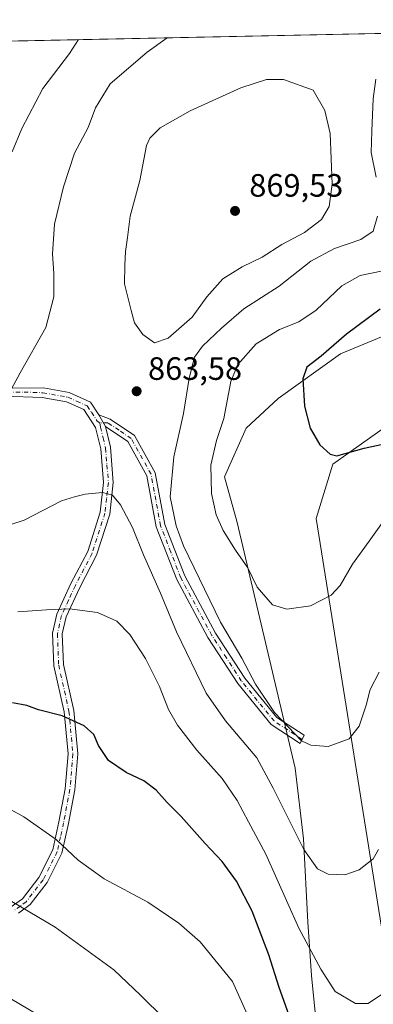
# Model space of a CAD drawing. Units: metres. Extents: x 641133 to 644583, y 4750702 to 4753086.
# Drawn here: x 644218 to 644328, y 4752781 to 4753086 of the extents above; entities that cross this region are included whole.
import ezdxf

# ---------------------------------------------------------------- set-up
doc = ezdxf.new("R2010")
doc.units = ezdxf.units.M
doc.header["$MEASUREMENT"] = 0
doc.linetypes.add('DGN Style 4', pattern=[2.6384748266838614, 1.318413404963828, -0.6592067024819142, 0.001648016756204785, -0.6592067024819142])
for name, color, linetype, lineweight in [('Camino Cxs', 7, 'Continuous', 0), ('Camino eje', 30, 'DGN Style 4', 13), ('Comarca CxS', 21, 'Continuous', 0), ('Comunidad Autónoma CxS', 142, 'Continuous', 0), ('Curva de nivel maestra', 30, 'Continuous', 30), ('Curva de nivel normal', 30, 'Continuous', 0), ('Municipio CxS', 4, 'Continuous', 0), ('Pastizal CxS', 92, 'Continuous', 0), ('Prado CxS', 92, 'Continuous', 0), ('Provincia CxS', 1, 'Continuous', 0), ('Punto de cota en terreno', 7, 'Continuous', 0), ('Rótulo de punto de cota en terreno', 7, 'Continuous', 0)]:
    doc.layers.add(name, color=color, linetype=linetype, lineweight=lineweight)
doc.styles.add('Style-Arial', font='txt')

# ---------------------------------------------------------------- blocks, each defined once
blk = doc.blocks.new('5PATER')
at = {"layer": 'Punto de cota en terreno', "linetype": 'Continuous', "lineweight": 0}
h = blk.add_hatch(color=51, dxfattribs=at)
edge = h.paths.add_edge_path()
edge.add_ellipse((0, 0), major_axis=(-0.1095731443231308, -0.1110710700762829), ratio=0.9994222409660322, start_angle=0, end_angle=360)

msp = doc.modelspace()

# ---------------------------------------------------------------- linework, layer by layer
at = {"layer": 'Camino Cxs', "color": 7, "linetype": 'Continuous', "lineweight": 0, "extrusion": (-0.04290457937713107, 0.07777775963194893, 0.9960470958619909), "elevation": 342895.0262928584, "flags": 128}
msp.add_lwpolyline([(-2859857.103156202, -3835273.46371582), (-2859857.103156202, -3835277.683167802)], dxfattribs=at)
msp.add_lwpolyline([(-2859857.103156202, -3835273.46371582), (-2859857.103156202, -3835277.683167802)], dxfattribs=at)
at = {"layer": 'Camino Cxs', "color": 7, "linetype": 'Continuous', "lineweight": 0}
for points in [[(644204.1801000005, 4752972.0001, 858.8993999999948), (644225.5800999999, 4752972.110099999, 861.5464999999967), (644233.6001000004, 4752970.690099999, 862.4937999999967), (644240.1901000004, 4752967.7601, 863.7170999999945), (644242.7600999996, 4752963.8201, 864.5307999999932), (644244.7901, 4752960.140100001, 864.9055999999982), (644246.3400999998, 4752953.7301, 864.7716999999976), (644247.2500999998, 4752942.790100001, 864.8847999999998), (644246.1401000004, 4752932.970100001, 865.9100000000036), (644242.0800999999, 4752920.3101, 867.7425999999978), (644236.8400999998, 4752910.2501, 869.2885999999999), (644232.6700999998, 4752901.1801, 870.7842999999993), (644231.4501, 4752895.880100001, 871.7782000000008), (644231.8201000001, 4752886.4001, 873.7758000000031), (644235.0000999998, 4752872.170100001, 875.0124000000069), (644236.2401000002, 4752858.720100001, 876.8322000000045), (644235.3000999996, 4752847.530099999, 877.6848999999929), (644233.3300999999, 4752837.100099999, 878.7924999999959), (644231.3201000001, 4752827.940099999, 880.5190000000002), (644226.7500999998, 4752818.850099999, 882.8034000000043), (644221.4700999996, 4752812.0101, 884.7473000000028), (644217.8800999997, 4752809.3101, 885.6218999999984)], [(644204.1801000005, 4752972.0001, 858.8993999999948), (644225.5800999999, 4752972.110099999, 861.5464999999967), (644233.6001000004, 4752970.690099999, 862.4937999999967), (644240.1901000004, 4752967.7601, 863.7170999999945), (644242.7600999996, 4752963.8201, 864.5307999999932)], [(644215.2801000001, 4752811.090100001, 885.5191999999952), (644219.0701000001, 4752813.7501, 884.684699999998), (644224.2001, 4752820.4001, 882.7525000000023), (644228.4700999996, 4752828.9001, 880.7902999999933), (644230.3901000004, 4752837.610099999, 879.1227000000072), (644232.3300999999, 4752847.890100001, 878.0198999999993), (644233.2401000002, 4752858.700099999, 876.6128000000026), (644232.0401, 4752871.690099999, 875.2639999999956), (644228.8400999998, 4752886.0101, 873.4878000000026), (644228.4501, 4752896.0801, 871.5167999999976), (644229.7901, 4752902.030099999, 870.6787999999942), (644234.1401000004, 4752911.5101, 868.9143000000041), (644239.3201000001, 4752921.460100001, 867.603099999993), (644243.2100999998, 4752933.600099999, 865.8328000000038), (644244.2401000002, 4752942.8201, 864.8098000000028), (644243.3800999997, 4752953.220100001, 864.4922999999982), (644241.7801000001, 4752959.8101, 864.647100000002), (644238.1601, 4752965.390100001, 863.7749999999943), (644232.7200999996, 4752967.8201, 862.5488000000041), (644225.2100999998, 4752969.1501, 861.6475999999967), (644213.5800999999, 4752969.5601, 860.1144000000058)], [(644215.2801000001, 4752811.090100001, 885.5191999999952), (644219.0701000001, 4752813.7501, 884.684699999998), (644224.2001, 4752820.4001, 882.7525000000023), (644228.4700999996, 4752828.9001, 880.7902999999933), (644230.3901000004, 4752837.610099999, 879.1227000000072), (644232.3300999999, 4752847.890100001, 878.0198999999993), (644233.2401000002, 4752858.700099999, 876.6128000000026), (644232.0401, 4752871.690099999, 875.2639999999956), (644228.8400999998, 4752886.0101, 873.4878000000026), (644228.4501, 4752896.0801, 871.5167999999976), (644229.7901, 4752902.030099999, 870.6787999999942), (644234.1401000004, 4752911.5101, 868.9143000000041), (644239.3201000001, 4752921.460100001, 867.603099999993), (644243.2100999998, 4752933.600099999, 865.8328000000038), (644244.2401000002, 4752942.8201, 864.8098000000028), (644243.3800999997, 4752953.220100001, 864.4922999999982), (644241.7801000001, 4752959.8101, 864.647100000002), (644238.1601, 4752965.390100001, 863.7749999999943), (644232.7200999996, 4752967.8201, 862.5488000000041), (644225.2100999998, 4752969.1501, 861.6475999999967), (644213.5800999999, 4752969.5601, 860.1144000000058)], [(644242.7600999996, 4752963.8201, 864.5307999999932), (644246.3201000001, 4752962.4901, 865.0337000000001), (644253.8501000004, 4752957.420100001, 864.698000000004), (644260.2701000003, 4752945.840100001, 862.8761999999989), (644263.2500999998, 4752929.780099999, 862.4054999999935), (644269.4101, 4752913.880100001, 862.1950999999973), (644278.9801000003, 4752896.130100001, 861.8947999999947), (644288.0601000005, 4752882.110099999, 860.9006999999983), (644297.9801000003, 4752870.0001, 862.6949000000022), (644306.4200999998, 4752864.460100001, 860.4814999999944), (644305.1501000002, 4752861.940099999, 861.8175999999949), (644296.2100999998, 4752867.780099999, 864.969299999997), (644285.8201000001, 4752880.4801, 861.8044999999984), (644276.6001000004, 4752894.7301, 863.1560000000027), (644266.9001000002, 4752912.720100001, 863.0755000000064), (644260.5701000001, 4752929.020099999, 862.9377999999997), (644257.6401000004, 4752944.890100001, 863.7866000000067), (644251.7701000003, 4752955.4801, 864.9302000000026), (644244.7901, 4752960.140100001, 864.9055999999982)], [(644244.7901, 4752960.140100001, 864.9055999999982), (644246.3400999998, 4752953.7301, 864.7716999999976), (644247.2500999998, 4752942.790100001, 864.8847999999998), (644246.1401000004, 4752932.970100001, 865.9100000000036), (644242.0800999999, 4752920.3101, 867.7425999999978), (644236.8400999998, 4752910.2501, 869.2885999999999), (644232.6700999998, 4752901.1801, 870.7842999999993), (644231.4501, 4752895.880100001, 871.7782000000008), (644231.8201000001, 4752886.4001, 873.7758000000031), (644235.0000999998, 4752872.170100001, 875.0124000000069), (644236.2401000002, 4752858.720100001, 876.8322000000045), (644235.3000999996, 4752847.530099999, 877.6848999999929), (644233.3300999999, 4752837.100099999, 878.7924999999959), (644231.3201000001, 4752827.940099999, 880.5190000000002), (644226.7500999998, 4752818.850099999, 882.8034000000043), (644221.4700999996, 4752812.0101, 884.7473000000028), (644217.8800999997, 4752809.3101, 885.6218999999984)]]:
    msp.add_polyline3d(points, dxfattribs=at)
msp.add_polyline3d([(644244.7901, 4752960.140100001, 864.9055999999982), (644242.7600999996, 4752963.8201, 864.5307999999932), (644246.3201000001, 4752962.4901, 865.0337000000001), (644253.8501000004, 4752957.420100001, 864.698000000004), (644260.2701000003, 4752945.840100001, 862.8761999999989), (644263.2500999998, 4752929.780099999, 862.4054999999935), (644269.4101, 4752913.880100001, 862.1950999999973), (644278.9801000003, 4752896.130100001, 861.8947999999947), (644288.0601000005, 4752882.110099999, 860.9006999999983), (644297.9801000003, 4752870.0001, 862.6949000000022), (644306.4200999998, 4752864.460100001, 860.4814999999944), (644305.1501000002, 4752861.940099999, 861.8175999999949), (644296.2100999998, 4752867.780099999, 864.969299999997), (644285.8201000001, 4752880.4801, 861.8044999999984), (644276.6001000004, 4752894.7301, 863.1560000000027), (644266.9001000002, 4752912.720100001, 863.0755000000064), (644260.5701000001, 4752929.020099999, 862.9377999999997), (644257.6401000004, 4752944.890100001, 863.7866000000067), (644251.7701000003, 4752955.4801, 864.9302000000026)], close=True, dxfattribs=at)
at = {"layer": 'Camino eje', "color": 30, "linetype": 'DGN Style 4', "lineweight": 13}
for points in [[(644208.8800999997, 4752970.780099999, 859.557799999995), (644219.5800999999, 4752970.835100001, 860.7534000000015), (644225.3951000003, 4752970.630100001, 861.5994999999967), (644233.1601, 4752969.255100001, 862.5264000000025), (644235.8800999997, 4752968.040100001, 863.1016999999993), (644239.1750999996, 4752966.575099999, 863.753800000006), (644240.4600999998, 4752964.6051, 864.1540999999999), (644242.2701000003, 4752961.815099999, 864.6760000000068), (644243.1101000002, 4752961.2567, 864.7700000000042)], [(644243.1101000002, 4752961.2567, 864.7700000000042), (644243.2851, 4752959.975099999, 864.8073000000004), (644244.0850999998, 4752956.6801, 864.8224999999949), (644244.8601000002, 4752953.475099999, 864.6358000000038), (644245.2901, 4752948.2751, 864.5319000000019), (644245.7451, 4752942.8051, 864.8472999999941), (644245.1901000004, 4752937.895099999, 865.4141999999993), (644244.6750999996, 4752933.2851, 865.8751000000049), (644240.7001, 4752920.8851, 867.667100000006), (644235.4901000002, 4752910.880100001, 869.0960000000051), (644233.4051000001, 4752906.345100001, 869.7958999999975), (644231.2301000003, 4752901.6051, 870.718200000003), (644230.6201, 4752898.9551, 871.1763999999966), (644229.9501, 4752895.9801, 871.6468000000023), (644230.3300999999, 4752886.2051, 873.6287000000011), (644233.5201000003, 4752871.9301, 875.152700000006), (644234.7401000002, 4752858.710100001, 876.7228999999934), (644233.8151000004, 4752847.710100001, 877.8518000000041), (644231.8601000002, 4752837.3551, 878.9431000000042), (644230.9001000002, 4752833.0001, 879.7309999999999), (644229.8951000003, 4752828.420100001, 880.6521999999969), (644225.4751000004, 4752819.6251, 882.7790999999999), (644220.2701000003, 4752812.880100001, 884.7302999999956), (644218.4751000004, 4752811.530099999, 885.1892999999982), (644216.5831000004, 4752810.202299999, 885.5801000000066)], [(644305.7851, 4752863.200099999, 861.1937000000034), (644301.3151000004, 4752866.120100001, 863.3880999999965), (644297.0950999996, 4752868.890100001, 863.9245999999986), (644291.9001000002, 4752875.2401, 861.4655999999959), (644286.9401000004, 4752881.295100001, 861.2825000000012), (644282.3300999999, 4752888.420100001, 862.170100000003), (644277.7901, 4752895.4301, 862.5099999999949), (644268.1551000001, 4752913.300100001, 862.5271999999969), (644265.0751, 4752921.2501, 862.4271000000008), (644261.9101, 4752929.4001, 862.6042000000016), (644260.4451000001, 4752937.335100001, 862.3926000000066), (644258.9550999999, 4752945.3651, 863.340400000001), (644252.8101000005, 4752956.450099999, 864.8662000000041), (644249.0450999998, 4752958.985099999, 864.9977000000072), (644245.5551000005, 4752961.315099999, 864.9609999999958), (644243.1101000002, 4752961.2567, 864.7700000000042)]]:
    msp.add_polyline3d(points, dxfattribs=at)
at = {"layer": 'Comarca CxS', "color": 21, "linetype": 'Continuous', "lineweight": 0, "flags": 128}
msp.add_lwpolyline([(643632.7351537847, 4750753.185396347), (641537.9233578657, 4750709.627763702), (641524.2980000004, 4750739.141000001), (641499.6169999986, 4750785.233), (641458.3030000007, 4750851.23), (641404.6989999993, 4750934.168999999), (641349.167000001, 4751017.520000001), (641287.5470000014, 4751110.744999999), (641226.9220000004, 4751201.856000001), (641185.7159999999, 4751265.696), (641168.8669999999, 4751289.916), (641168.5977796875, 4751290.362856991), (641133.1000010755, 4753015.539982449), (644534.0500011009, 4753086.269982447), (644543.107489347, 4752656.377506319), (644564.9552671172, 4751619.423879995), (644580.3123904213, 4750890.533973335), (644582.7900011012, 4750772.939982471), (644530.6204446008, 4750771.855215629), (643721.4764640575, 4750755.030603349)], close=True, dxfattribs=at)
at = {"layer": 'Comunidad Autónoma CxS', "color": 142, "linetype": 'Continuous', "lineweight": 0, "flags": 128}
msp.add_lwpolyline([(641537.9233578657, 4750709.627763702), (641180.700001076, 4750702.199982467), (641168.5977796875, 4751290.362856991), (641133.1000010755, 4753015.539982449), (644534.0500011009, 4753086.269982447), (644543.107489347, 4752656.377506319), (644564.9552671172, 4751619.423879995), (644580.3123904213, 4750890.533973335), (644582.7900011012, 4750772.939982471), (644530.6204446008, 4750771.855215629), (643721.4764640575, 4750755.030603349), (643632.7351537847, 4750753.185396347)], close=True, dxfattribs=at)
at = {"layer": 'Curva de nivel maestra', "color": 30, "linetype": 'Continuous', "lineweight": 30, "flags": 128}
for points, elevation in [([(644329.9699999997, 4752996.530099999), (644319.5800000001, 4752988.8301), (644311.7199999997, 4752981.9301), (644307.2999999998, 4752978.530099999), (644305.9699999997, 4752974.960100001), (644306.5700000003, 4752966.440099999), (644308.29, 4752959.640100001), (644311.2300000006, 4752954.440099999), (644314.5199999996, 4752951.630100001), (644316.5099999999, 4752951.0601), (644325.0099999999, 4752953.4101), (644339.8300000001, 4752956.6501)], 850), ([(644301.6900000004, 4752777.950099999), (644298.6600000003, 4752786.290100001), (644295.4900000002, 4752796.450099999), (644290.3200000003, 4752809.950099999), (644285.4000000004, 4752819.210100001), (644281.0099999999, 4752825.360099999), (644275.7699999996, 4752830.9101), (644268.3300000001, 4752839.290100001), (644263.9900000002, 4752843.610099999), (644260.5199999996, 4752847.4801), (644256.7100000001, 4752850.340100001), (644251.25, 4752852.870100001), (644245.7199999997, 4752856.670100001), (644242.6399999997, 4752861.2601), (644241.25, 4752864.6601), (644238.2699999996, 4752867.370100001), (644231.4199999999, 4752870.5001), (644224.0599999997, 4752872.360099999), (644220.4699999997, 4752873.710100001), (644216.04, 4752874.520099999)], 875)]:
    msp.add_lwpolyline(points, dxfattribs=dict(at, elevation=elevation))
at = {"layer": 'Curva de nivel normal', "color": 30, "linetype": 'Continuous', "lineweight": 0, "flags": 128}
for points, elevation in [([(644214.2400000002, 4752969.180000001), (644218.4299999997, 4752976.82), (644226.3399999999, 4752990.84), (644228.8700000001, 4753000.350000001), (644228.8600000005, 4753007.640000001), (644228.4199999999, 4753013.66), (644228.9800000006, 4753022.850000001), (644231.7999999998, 4753034.49), (644235.2000000002, 4753044.939999999), (644239.4600000001, 4753052.869999999), (644241.7300000006, 4753058.939999999), (644246.2999999998, 4753066.350000001), (644257.7999999998, 4753076.24), (644263.9456000002, 4753080.652600001)], 860), ([(644215.9400000004, 4753045.34), (644218.8600000005, 4753052.560000001), (644225.4500000002, 4753064.91), (644233.6900000004, 4753075.74), (644236.4466000004, 4753080.080700001)], 855), ([(644300.0300000003, 4753067.710000001), (644294.79, 4753067.710000001), (644286.79, 4753065.16), (644271.1200000001, 4753058.060000001), (644261.79, 4753052.710000001), (644258.6200000001, 4753049.560000001), (644257.5899999999, 4753047.279999999), (644255.4600000001, 4753036.460000001), (644252.4900000002, 4753025.41), (644251.6600000003, 4753018.74), (644251.0199999996, 4753014.41), (644250.8499999996, 4753010.230000001), (644250.7599999999, 4753004.4), (644252.79, 4752996.08), (644253.8700000001, 4752992.300000001), (644256.4199999999, 4752988.640000001), (644260.0099999999, 4752986.109999999), (644264.2400000002, 4752987.560000001), (644271.6799999997, 4752994.07), (644276.2000000002, 4753000.4), (644281.2400000002, 4753005.949999999), (644287.2000000002, 4753009.65), (644293.4199999999, 4753012.689999999), (644299.5, 4753016.59), (644306.54, 4753020.34), (644311.7800000003, 4753024.380000001), (644314.1799999997, 4753028.41), (644315.0999999996, 4753035.310000001), (644314.4400000004, 4753051.01), (644312.8499999996, 4753058.140000001), (644309.1600000003, 4753064.449999999), (644300.0300000003, 4753067.710000001)], 865), ([(644328.6399999997, 4753067.84), (644327.7999999998, 4753061.779999999), (644327.3499999996, 4753051.76), (644327.2300000006, 4753045.130000001), (644328.79, 4753037.41)], 860), ([(644329.1900000004, 4753025.32), (644327.7999999998, 4753020.76), (644323.9400000004, 4753018.109999999), (644315.79, 4753015.32), (644308.4500000002, 4753011.41), (644298.6799999997, 4753003.680000001), (644287.7000000002, 4752996.600000001), (644280.8200000003, 4752990.600000001), (644274.9000000004, 4752985.119999999), (644272.4100000003, 4752981.66), (644270.7400000002, 4752975.140000001), (644269.0199999996, 4752964.230000001), (644265.9800000006, 4752950.800000001), (644264.8799999999, 4752938.390000001), (644266.7000000002, 4752929.41), (644269.0599999997, 4752923.180000001), (644280.5099999999, 4752899.470000001), (644287.0800000001, 4752888.369999999), (644291.3600000005, 4752880.32), (644297.2699999996, 4752871.560000001), (644305.6200000001, 4752862.75), (644308.4800000006, 4752861.350000001), (644313.8799999999, 4752861), (644320.3200000003, 4752863.369999999), (644323.4299999997, 4752867.230000001), (644325.6200000001, 4752873.74), (644326.8300000001, 4752878.609999999), (644329.6799999997, 4752884.01)], 860), ([(644330.7699999996, 4753008.41), (644323.7599999999, 4753006.949999999), (644318.1200000001, 4753003.800000001), (644310.1200000001, 4752996.180000001), (644304.79, 4752992.619999999), (644298.8200000003, 4752990.230000001), (644291.54, 4752985.779999999), (644285.8499999996, 4752979.41), (644283.7300000006, 4752974.140000001), (644281.5199999996, 4752962.66), (644279.2400000002, 4752955.880000001), (644277.4800000006, 4752948.17), (644277.7199999997, 4752939.380000001), (644279.0999999996, 4752932.82), (644281.3300000001, 4752927.92), (644285.1299999999, 4752921.82), (644288.9500000002, 4752916.41), (644291.8300000001, 4752910.380000001), (644296.6100000005, 4752904.939999999), (644301, 4752903.550000001), (644308.4199999999, 4752904.609999999), (644314.7599999999, 4752907.91), (644317.5499999998, 4752910.9), (644321.3899999997, 4752917.449999999), (644326.6200000001, 4752924.609999999), (644331.7599999999, 4752931.83)], 855), ([(644206.5, 4752926.9), (644219.6600000003, 4752931.140000001), (644231.1699999999, 4752937.119999999), (644235.2599999999, 4752938.42), (644238.5800000001, 4752939.17), (644243.9400000004, 4752939.680000001), (644247.04, 4752938.9), (644249.5199999996, 4752935.880000001), (644253.1900000004, 4752928.890000001), (644256.6200000001, 4752920.41), (644261.8600000005, 4752908.5), (644266.8399999999, 4752896.5), (644276.04, 4752877.529999999), (644282.0199999996, 4752868.980000001), (644291.7199999997, 4752857.449999999), (644296.8499999996, 4752848.100000001), (644306.29, 4752829.039999999), (644310.5099999999, 4752823.100000001), (644313.8200000003, 4752821.42), (644319.0300000003, 4752821.15), (644323.4199999999, 4752822.800000001), (644327.8099999997, 4752826.140000001), (644329.4199999999, 4752829.02)], 865), ([(644217.6399999997, 4752902.74), (644226.5199999996, 4752903.380000001), (644233.6399999997, 4752903.619999999), (644242.3899999997, 4752902.5), (644248.3399999999, 4752899.869999999), (644252.3499999996, 4752895.680000001), (644257.2300000006, 4752888.220000001), (644261.6200000001, 4752879.529999999), (644264.3899999997, 4752872.470000001), (644267.1399999997, 4752867.57), (644273.1900000004, 4752859.810000001), (644280.9600000001, 4752851.01), (644285.6100000005, 4752844.25), (644289.2100000001, 4752837.65), (644294.5800000001, 4752827.560000001), (644304.7999999998, 4752804.630000001), (644311.6200000001, 4752791.930000001), (644316.0099999999, 4752785.039999999), (644322.3399999999, 4752781.310000001), (644326.29, 4752781.300000001), (644332.2400000002, 4752785.310000001)], 870), ([(644290.6100000005, 4752773.84), (644284.1900000004, 4752788.15), (644274.1799999997, 4752800.470000001), (644267.5800000001, 4752806.24), (644257.9500000002, 4752812.76), (644244.4400000004, 4752819.960000001), (644236.3600000005, 4752825.699999999), (644229.5599999997, 4752832.180000001), (644219.5300000003, 4752839.15), (644212.6200000001, 4752842.960000001)], 880), ([(644215.8099999997, 4752812.930000001), (644229.2400000002, 4752804.99), (644247.4600000001, 4752791.75), (644255.6600000003, 4752783.890000001), (644263.1299999999, 4752776.52)], 885), ([(644212.3799999999, 4752784.66), (644229.5999999996, 4752774.42)], 890)]:
    msp.add_lwpolyline(points, dxfattribs=dict(at, elevation=elevation))
at = {"layer": 'Municipio CxS', "color": 4, "linetype": 'Continuous', "lineweight": 0, "flags": 128}
msp.add_lwpolyline([(641133.1000010755, 4753015.539982449), (644534.0500011009, 4753086.269982447), (644543.107489347, 4752656.377506319), (644542.3820000001, 4752654.740000002), (644524.2879999989, 4752613.889), (644510.4599999996, 4752592.873000001), (644499.5429999994, 4752576.283999999), (644482.1830000009, 4752549.899000001), (644471.0300000011, 4752526.832000001), (644459.3310000009, 4752506.58), (644445.2300000003, 4752482.940000001), (644435.6709999993, 4752466.462)], dxfattribs=at)
at = {"layer": 'Pastizal CxS', "color": 92, "linetype": 'Continuous', "lineweight": 0, "extrusion": (-0.03983594482164378, -0.0008284794471353926, 0.9992058902558434), "elevation": -28763.25522682025, "flags": 128}
msp.add_lwpolyline([(-4738657.024698861, 742261.3507074867), (-4738657.024698861, 742668.3196996598)], dxfattribs=at)
at = {"layer": 'Pastizal CxS', "color": 92, "linetype": 'Continuous', "lineweight": 0}
for points in [[(644127.4921000004, 4753077.8147, 834.6621000000015), (644534.0499999998, 4753086.27, 850.8776000000071)], [(644334.5921, 4752989.7181, 847.609899999996), (644317.7131000003, 4752982.694700001, 849.8968000000023), (644298.3833, 4752968.851299999, 851.0080000000017), (644288.4581000004, 4752959.6997, 853.4244000000036), (644281.7459000006, 4752944.5779, 854.5332000000053), (644285.6124999998, 4752930.390100001, 853.8763999999937), (644303.6552999998, 4752854.2949, 861.9933000000019), (644306.2326999997, 4752832.3693, 864.992499999993), (644307.5201000003, 4752806.574899999, 868.624100000001), (644308.7276999997, 4752790.040100001, 871.2467000000034), (644310.4572999999, 4752772.304300001, 872.6738999999944)], [(644334.5921, 4752989.7181, 847.609899999996), (644317.7131000003, 4752982.694700001, 849.8968000000023), (644298.3833, 4752968.851299999, 851.0080000000017), (644288.4581000004, 4752959.6997, 853.4244000000036), (644281.7459000006, 4752944.5779, 854.5332000000053), (644285.6124999998, 4752930.390100001, 853.8763999999937), (644303.6552999998, 4752854.2949, 861.9933000000019), (644306.2326999997, 4752832.3693, 864.992499999993), (644307.5201000003, 4752806.574899999, 868.624100000001), (644308.7276999997, 4752790.040100001, 871.2467000000034), (644310.4572999999, 4752772.304300001, 872.6738999999944), (644306.9637000002, 4752749.6555, 876.7332000000025)], [(644333.6290999996, 4752784.978499999, 870.0408000000025), (644310.1009000001, 4752931.6797, 852.1371999999974), (644315.2572999997, 4752948.4461, 850.1195000000008), (644346.1913000002, 4752970.371300001, 846.8953000000038)], [(644333.6290999996, 4752784.978499999, 870.0408000000025), (644310.1009000001, 4752931.6797, 852.1371999999974), (644315.2572999997, 4752948.4461, 850.1195000000008), (644346.1913000002, 4752970.371300001, 846.8953000000038)]]:
    msp.add_polyline3d(points, dxfattribs=at)
at = {"layer": 'Prado CxS', "color": 92, "linetype": 'Continuous', "lineweight": 0}
for points in [[(644310.4572999999, 4752772.304300001, 872.6738999999944), (644308.7276999997, 4752790.040100001, 871.2467000000034), (644307.5201000003, 4752806.574899999, 868.624100000001), (644306.2326999997, 4752832.3693, 864.992499999993), (644303.6552999998, 4752854.2949, 861.9933000000019), (644285.6124999998, 4752930.390100001, 853.8763999999937), (644281.7459000006, 4752944.5779, 854.5332000000053), (644288.4581000004, 4752959.6997, 853.4244000000036), (644298.3833, 4752968.851299999, 851.0080000000017), (644317.7131000003, 4752982.694700001, 849.8968000000023), (644334.5921, 4752989.7181, 847.609899999996)], [(644334.5921, 4752989.7181, 847.609899999996), (644317.7131000003, 4752982.694700001, 849.8968000000023), (644298.3833, 4752968.851299999, 851.0080000000017), (644288.4581000004, 4752959.6997, 853.4244000000036), (644281.7459000006, 4752944.5779, 854.5332000000053), (644285.6124999998, 4752930.390100001, 853.8763999999937), (644303.6552999998, 4752854.2949, 861.9933000000019), (644306.2326999997, 4752832.3693, 864.992499999993), (644307.5201000003, 4752806.574899999, 868.624100000001), (644308.7276999997, 4752790.040100001, 871.2467000000034), (644310.4572999999, 4752772.304300001, 872.6738999999944), (644306.9637000002, 4752749.6555, 876.7332000000025)], [(644346.1913000002, 4752970.371300001, 846.8953000000038), (644315.2572999997, 4752948.4461, 850.1195000000008), (644310.1009000001, 4752931.6797, 852.1371999999974), (644333.6290999996, 4752784.978499999, 870.0408000000025)], [(644333.6290999996, 4752784.978499999, 870.0408000000025), (644310.1009000001, 4752931.6797, 852.1371999999974), (644315.2572999997, 4752948.4461, 850.1195000000008), (644346.1913000002, 4752970.371300001, 846.8953000000038)]]:
    msp.add_polyline3d(points, dxfattribs=at)
at = {"layer": 'Provincia CxS', "color": 1, "linetype": 'Continuous', "lineweight": 0, "flags": 128}
msp.add_lwpolyline([(641537.9233578657, 4750709.627763702), (641180.700001076, 4750702.199982467), (641168.5977796875, 4751290.362856991), (641133.1000010755, 4753015.539982449), (644534.0500011009, 4753086.269982447), (644543.107489347, 4752656.377506319), (644564.9552671172, 4751619.423879995), (644580.3123904213, 4750890.533973335), (644582.7900011012, 4750772.939982471), (644530.6204446008, 4750771.855215629), (643721.4764640575, 4750755.030603349), (643632.7351537847, 4750753.185396347)], close=True, dxfattribs=at)

# ---------------------------------------------------------------- block references
at = {"layer": 'Punto de cota en terreno', "color": 7, "linetype": 'Continuous', "lineweight": 0, "xscale": 10, "yscale": 10, "zscale": 10}
for p in [(644285, 4753027, 869.529999999999), (644254.4900000002, 4752971.100000001, 863.5800000000017)]:
    msp.add_blockref('5PATER', p, dxfattribs=at)

# ---------------------------------------------------------------- texts
at = {"layer": 'Rótulo de punto de cota en terreno', "color": 7, "linetype": 'Continuous', "lineweight": 0, "style": 'Style-Arial'}
for s, p in [('869,53', (644289.4096999997, 4753031.409700001)), ('863,58', (644258.0177999996, 4752974.627800001))]:
    msp.add_text(s, height=7.000000000000002, dxfattribs=at).set_placement(p)

doc.saveas('drawing.dxf')
